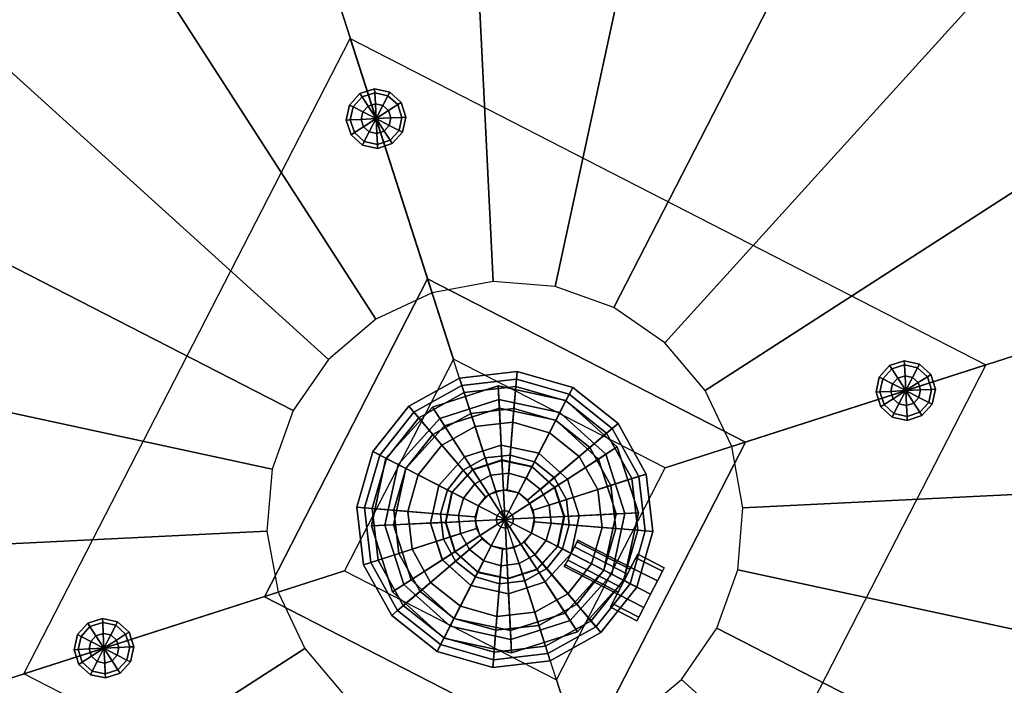
# Model space of a CAD drawing. Extents: x 29 to 223, y 31 to 151.
# Drawn here: x 182 to 182, y 72 to 73 of the extents above; entities that cross this region are included whole.
import ezdxf

# ---------------------------------------------------------------- set-up
doc = ezdxf.new("R2010")
doc.units = 0
doc.header["$LTSCALE"] = 35
doc.layers.get('0').update_dxf_attribs({"linetype": 'CONTINUOUS'})
doc.layers.get('DEFPOINTS').update_dxf_attribs({"linetype": 'CONTINUOUS'})
doc.layers.add('ASHADE', color=7, linetype='CONTINUOUS')
doc.layers.add('COTAS', color=20, linetype='CONTINUOUS')
doc.styles.add('REGUA60', font='cityb___.ttf', dxfattribs={"width": 1.4})
doc.dimstyles.get("Standard").update_dxf_attribs({"dimtxt": 0.18, "dimasz": 0.18, "dimexe": 0.18, "dimexo": 0.0625, "dimgap": 0.09, "dimtad": 0, "dimtih": 1, "dimtoh": 1, "dimdec": 4, "dimzin": 0, "dimtxsty": 'STANDARD', "dimcen": 0.09, "dimazin": 3, "dimtfac": 1, "dimtdec": 4, "dimtofl": 0, "dimtmove": 0, "dimatfit": 3, "dimtolj": 1, "dimtzin": 0})

# ---------------------------------------------------------------- blocks, each defined once
blk = doc.blocks.new('COTATR')
at = {"color": 6}
blk.add_line((-70.711, -70.711), (70.711, 70.711), dxfattribs=at)
at = {"color": 0, "linetype": 'BYBLOCK'}
blk.add_line((0, 0), (200, 0), dxfattribs=at)
blk = doc.blocks.new('*D9')
at = {"layer": 'COTAS', "color": 0}
blk.add_arc((69.4206, 56.66527), 4.09159, 0.14003, 90.3433, dxfattribs=at)
at = {"layer": 'DEFPOINTS', "color": 0}
for p in [(69.17807, 85.41425), (72.95825, 58.72102), (69.4206, 56.66527), (69.4206, 56.66527), (199.2906, 56.66527)]:
    blk.add_point(p, dxfattribs=at)
at = {"layer": 'COTAS', "color": 0, "xscale": 0.01, "yscale": 0.01, "zscale": 0.01}
for p, rotation in [((69.38608, 60.75672), 180.4133167776856), ((73.51219, 56.66527), 270.0700165223146)]:
    blk.add_blockref('COTATR', p, dxfattribs=dict(at, rotation=rotation))
at = {"layer": 'COTAS', "color": 2, "insert": (74.39983, 61.68669), "char_height": 1.5, "attachment_point": 5, "rotation": 315.2417, "style": 'REGUA60'}
blk.add_mtext("\\A1;90°29'", dxfattribs=at)
blk = doc.blocks.new('*D10')
at = {"layer": 'COTAS', "color": 0}
blk.add_arc((198.67434, 99.90088), 1.7089, 113.93528, 270.48132, dxfattribs=at)
at = {"layer": 'DEFPOINTS', "color": 0}
for p in [(180.94289, 140.48658), (197.01617, 100.31414), (198.67434, 99.90088), (198.67434, 99.90088), (199.2906, 56.66527)]:
    blk.add_point(p, dxfattribs=at)
at = {"layer": 'COTAS', "color": 0, "xscale": 0.01, "yscale": 0.01, "zscale": 0.01}
for p, rotation in [((197.99019, 101.46685), 23.7676396995807), ((198.6987, 98.19215), 0.6489603004194322)]:
    blk.add_blockref('COTATR', p, dxfattribs=dict(at, rotation=rotation))
at = {"layer": 'COTAS', "color": 2, "insert": (194.09148, 98.90933), "char_height": 1.5, "attachment_point": 5, "rotation": 282.2083, "style": 'REGUA60'}
blk.add_mtext("\\A1;157°13'", dxfattribs=at)
blk = doc.blocks.new('*D17')
at = {"layer": 'COTAS', "color": 0}
blk.add_arc((199.2906, 56.66527), 3.27936, 90.99132, 179.82528, dxfattribs=at)
at = {"layer": 'DEFPOINTS', "color": 0}
for p in [(198.67434, 99.90088, 2), (197.624, 59.48957), (69.4206, 56.66527, 1.7), (199.2906, 56.66527, 6.2), (199.2906, 56.66527, 6.2)]:
    blk.add_point(p, dxfattribs=at)
at = {"layer": 'COTAS', "color": 0, "xscale": 0.01, "yscale": 0.01, "zscale": 0.01}
for p, rotation in [((199.24386, 59.9443), 0.9039581619068323), ((196.01123, 56.66527), 269.9126418380931)]:
    blk.add_blockref('COTATR', p, dxfattribs=dict(at, rotation=rotation))
at = {"layer": 'COTAS', "color": 2, "insert": (194.83313, 61.05965), "char_height": 1.5, "attachment_point": 5, "rotation": 45.4083, "style": 'REGUA60'}
blk.add_mtext("\\A1;89°11'", dxfattribs=at)

msp = doc.modelspace()

# ---------------------------------------------------------------- linework, layer by layer
at = {"layer": 'ASHADE'}
msp.add_line((181.95652, 72.28008, 15.64757), (181.82466, 72.69046, 15.64757), dxfattribs=at)
at = {"layer": 'ASHADE', "color": 7, "linetype": 'CONTINUOUS', "ltscale": 24}
for points in [[(181.68541, 72.41934, 15.64757), (181.82466, 72.69046, 15.64757), (181.86861, 72.55367, 16.44768), (181.82221, 72.46329, 16.44768)], [(181.82466, 72.69046, 15.64757), (182.09578, 72.5512, 15.64757), (181.95652, 72.28008, 15.64757), (181.68541, 72.41934, 15.64757)], [(181.82466, 72.69046, 15.64757), (182.09578, 72.5512, 15.64757), (181.95898, 72.50725, 16.44768), (181.86861, 72.55367, 16.44768)], [(182.09578, 72.5512, 15.64757), (181.95652, 72.28008, 15.64757), (181.91257, 72.41687, 16.44768), (181.95898, 72.50725, 16.44768)], [(181.95652, 72.28008, 15.64757), (181.68541, 72.41934, 15.64757), (181.82221, 72.46329, 16.44768), (181.91257, 72.41687, 16.44768)]]:
    msp.add_3dface(points, dxfattribs=at)
for points, invisible_edges in [([(181.85888, 72.48371, 16.96838), (181.88903, 72.51698, 16.96838), (181.87339, 72.51195, 16.96838)], 13), ([(181.85888, 72.48371, 16.96838), (181.9051, 72.51351, 16.96838), (181.88903, 72.51698, 16.96838)], 13), ([(181.85888, 72.48371, 16.96838), (181.91728, 72.50248, 16.96838), (181.9051, 72.51351, 16.96838)], 13), ([(181.85888, 72.48371, 16.96838), (181.87339, 72.51195, 16.96838), (181.86235, 72.49978, 16.96838)], 1), ([(181.8654, 72.48403, 16.96839), (181.88935, 72.51045, 16.96839), (181.87692, 72.50646, 16.96839)], 13), ([(181.8654, 72.48403, 16.96839), (181.90211, 72.5077, 16.96839), (181.88935, 72.51045, 16.96839)], 13), ([(181.8654, 72.48403, 16.96839), (181.91179, 72.49893, 16.96839), (181.90211, 72.5077, 16.96839)], 13), ([(181.8654, 72.48403, 16.96839), (181.87692, 72.50646, 16.96839), (181.86817, 72.49679, 16.96839)], 1), ([(181.91035, 72.48365, 16.48578), (181.88453, 72.50415, 16.48578), (181.87777, 72.50039, 16.48578)], 13), ([(181.91035, 72.48365, 16.48578), (181.89222, 72.50503, 16.48578), (181.88453, 72.50415, 16.48578)], 13), ([(181.91035, 72.48365, 16.48578), (181.89965, 72.50291, 16.48578), (181.89222, 72.50503, 16.48578)], 13), ([(181.85888, 72.48371, 16.96838), (181.9223, 72.48683, 16.96838), (181.91728, 72.50248, 16.96838)], 13), ([(181.91035, 72.48365, 16.48578), (181.87777, 72.50039, 16.48578), (181.87296, 72.49433, 16.48578)], 13), ([(181.91035, 72.48365, 16.48578), (181.90571, 72.4981, 16.48578), (181.89965, 72.50291, 16.48578)], 13), ([(181.8654, 72.48403, 16.96839), (181.91578, 72.48651, 16.96839), (181.91179, 72.49893, 16.96839)], 13), ([(181.8779, 72.48465, 16.84137), (181.88997, 72.49795, 16.84137), (181.88371, 72.49594, 16.84137)], 13), ([(181.8779, 72.48465, 16.84137), (181.8964, 72.49657, 16.84137), (181.88997, 72.49795, 16.84137)], 13), ([(181.8779, 72.48465, 16.84137), (181.90127, 72.49215, 16.84137), (181.8964, 72.49657, 16.84137)], 13), ([(181.8779, 72.48465, 16.84137), (181.88371, 72.49594, 16.84137), (181.87929, 72.49107, 16.84137)], 1), ([(181.89747, 72.4746, 17.20968), (181.87929, 72.49107, 17.20968), (181.88371, 72.49594, 17.20968)], 13), ([(181.89747, 72.4746, 17.17158), (181.87929, 72.49107, 17.17158), (181.88371, 72.49594, 17.17158)], 13), ([(181.90325, 72.48423, 16.84137), (181.88238, 72.49495, 16.84137), (181.87929, 72.49107, 16.84137)], 13), ([(181.90325, 72.48423, 16.84137), (181.88671, 72.49736, 16.84137), (181.88238, 72.49495, 16.84137)], 13), ([(181.89747, 72.4746, 17.20968), (181.88371, 72.49594, 17.20968), (181.88997, 72.49795, 17.20968)], 13), ([(181.89747, 72.4746, 17.17158), (181.88371, 72.49594, 17.17158), (181.88997, 72.49795, 17.17158)], 13), ([(181.90325, 72.48423, 16.84137), (181.89163, 72.49793, 16.84137), (181.88671, 72.49736, 16.84137)], 13), ([(181.89747, 72.4746, 17.20968), (181.88997, 72.49795, 17.20968), (181.8964, 72.49657, 17.20968)], 13), ([(181.89747, 72.4746, 17.17158), (181.88997, 72.49795, 17.17158), (181.8964, 72.49657, 17.17158)], 13), ([(181.90325, 72.48423, 16.84137), (181.8964, 72.49657, 16.84137), (181.89163, 72.49793, 16.84137)], 13), ([(181.89747, 72.4746, 17.20968), (181.8964, 72.49657, 17.20968), (181.90127, 72.49215, 17.20968)], 13), ([(181.89747, 72.4746, 17.17158), (181.8964, 72.49657, 17.17158), (181.90127, 72.49215, 17.17158)], 13), ([(181.90325, 72.48423, 16.84137), (181.90028, 72.49349, 16.84137), (181.8964, 72.49657, 16.84137)], 13), ([(181.91035, 72.48365, 16.48578), (181.90947, 72.49134, 16.48578), (181.90571, 72.4981, 16.48578)], 12), ([(181.91035, 72.48365, 16.48578), (181.87296, 72.49433, 16.48578), (181.87083, 72.48689, 16.48578)], 13), ([(181.8779, 72.48465, 16.84137), (181.90328, 72.48589, 16.84137), (181.90127, 72.49215, 16.84137)], 13), ([(181.89747, 72.4746, 17.20968), (181.8779, 72.48465, 17.20968), (181.87929, 72.49107, 17.20968)], 13), ([(181.89747, 72.4746, 17.17158), (181.8779, 72.48465, 17.17158), (181.87929, 72.49107, 17.17158)], 13), ([(181.90325, 72.48423, 16.84137), (181.87929, 72.49107, 16.84137), (181.87793, 72.48631, 16.84137)], 13), ([(181.89747, 72.4746, 17.20968), (181.90127, 72.49215, 17.20968), (181.90328, 72.48589, 17.20968)], 13), ([(181.89747, 72.4746, 17.17158), (181.90127, 72.49215, 17.17158), (181.90328, 72.48589, 17.17158)], 13), ([(181.90325, 72.48423, 16.84137), (181.90268, 72.48915, 16.84137), (181.90028, 72.49349, 16.84137)], 12), ([(181.85888, 72.48371, 16.96838), (181.91883, 72.47076, 16.96838), (181.9223, 72.48683, 16.96838)], 13), ([(181.8654, 72.48403, 16.96839), (181.91302, 72.47375, 16.96839), (181.91578, 72.48651, 16.96839)], 13), ([(181.91035, 72.48365, 16.48578), (181.87083, 72.48689, 16.48578), (181.87172, 72.4792, 16.48578)], 13), ([(181.85888, 72.48371, 16.96838), (181.90779, 72.45859, 16.96838), (181.91883, 72.47076, 16.96838)], 13), ([(181.85888, 72.48371, 16.96838), (181.89215, 72.45356, 16.96838), (181.90779, 72.45859, 16.96838)], 13), ([(181.85888, 72.48371, 16.96838), (181.87608, 72.45703, 16.96838), (181.89215, 72.45356, 16.96838)], 13), ([(181.85888, 72.48371, 16.96838), (181.8639, 72.46806, 16.96838), (181.87608, 72.45703, 16.96838)], 12), ([(181.8654, 72.48403, 16.96839), (181.90426, 72.46408, 16.96839), (181.91302, 72.47375, 16.96839)], 13), ([(181.8654, 72.48403, 16.96839), (181.89183, 72.46009, 16.96839), (181.90426, 72.46408, 16.96839)], 13), ([(181.8654, 72.48403, 16.96839), (181.87907, 72.46284, 16.96839), (181.89183, 72.46009, 16.96839)], 13), ([(181.8654, 72.48403, 16.96839), (181.8694, 72.47161, 16.96839), (181.87907, 72.46284, 16.96839)], 12), ([(181.91035, 72.48365, 16.48578), (181.87172, 72.4792, 16.48578), (181.87547, 72.47244, 16.48578)], 13), ([(181.91035, 72.48365, 16.48578), (181.87547, 72.47244, 16.48578), (181.88154, 72.46763, 16.48578)], 13), ([(181.8779, 72.48465, 16.84137), (181.90189, 72.47947, 16.84137), (181.90328, 72.48589, 16.84137)], 13), ([(181.8779, 72.48465, 16.84137), (181.89747, 72.4746, 16.84137), (181.90189, 72.47947, 16.84137)], 13), ([(181.8779, 72.48465, 16.84137), (181.89121, 72.47259, 16.84137), (181.89747, 72.4746, 16.84137)], 13), ([(181.8779, 72.48465, 16.84137), (181.88479, 72.47397, 16.84137), (181.89121, 72.47259, 16.84137)], 13), ([(181.8779, 72.48465, 16.84137), (181.87991, 72.47839, 16.84137), (181.88479, 72.47397, 16.84137)], 12), ([(181.89747, 72.4746, 17.20968), (181.87991, 72.47839, 17.20968), (181.8779, 72.48465, 17.20968)], 13), ([(181.89747, 72.4746, 17.17158), (181.87991, 72.47839, 17.17158), (181.8779, 72.48465, 17.17158)], 13), ([(181.90325, 72.48423, 16.84137), (181.87793, 72.48631, 16.84137), (181.8785, 72.48138, 16.84137)], 13), ([(181.90325, 72.48423, 16.84137), (181.8785, 72.48138, 16.84137), (181.88091, 72.47705, 16.84137)], 13), ([(181.90325, 72.48423, 16.84137), (181.88091, 72.47705, 16.84137), (181.88479, 72.47397, 16.84137)], 13), ([(181.91035, 72.48365, 16.48578), (181.88154, 72.46763, 16.48578), (181.88897, 72.46551, 16.48578)], 13), ([(181.90325, 72.48423, 16.84137), (181.88479, 72.47397, 16.84137), (181.88955, 72.47261, 16.84137)], 13), ([(181.91035, 72.48365, 16.48578), (181.88897, 72.46551, 16.48578), (181.89666, 72.46639, 16.48578)], 13), ([(181.90325, 72.48423, 16.84137), (181.88955, 72.47261, 16.84137), (181.89447, 72.47318, 16.84137)], 13), ([(181.90325, 72.48423, 16.84137), (181.89447, 72.47318, 16.84137), (181.8988, 72.47559, 16.84137)], 13), ([(181.91035, 72.48365, 16.48578), (181.89666, 72.46639, 16.48578), (181.90342, 72.47015, 16.48578)], 13), ([(181.89747, 72.4746, 17.20968), (181.90328, 72.48589, 17.20968), (181.90189, 72.47947, 17.20968)], 1), ([(181.89747, 72.4746, 17.17158), (181.90328, 72.48589, 17.17158), (181.90189, 72.47947, 17.17158)], 1), ([(181.90325, 72.48423, 16.84137), (181.8988, 72.47559, 16.84137), (181.90189, 72.47947, 16.84137)], 1), ([(181.91035, 72.48365, 16.48578), (181.90342, 72.47015, 16.48578), (181.90823, 72.47621, 16.48578)], 1), ([(181.89747, 72.4746, 17.20968), (181.88479, 72.47397, 17.20968), (181.87991, 72.47839, 17.20968)], 13), ([(181.89747, 72.4746, 17.17158), (181.88479, 72.47397, 17.17158), (181.87991, 72.47839, 17.17158)], 13), ([(181.89747, 72.4746, 17.20968), (181.89121, 72.47259, 17.20968), (181.88479, 72.47397, 17.20968)], 12), ([(181.89747, 72.4746, 17.17158), (181.89121, 72.47259, 17.17158), (181.88479, 72.47397, 17.17158)], 12), ([(181.9203, 72.47358, 16.92307), (181.92175, 72.47641, 16.91757), (181.92135, 72.47565, 16.9144)], 13), ([(181.9203, 72.47358, 16.92307), (181.92135, 72.47565, 16.92075), (181.92175, 72.47641, 16.91757)], 12), ([(181.9203, 72.47358, 16.92307), (181.92135, 72.47565, 16.9144), (181.9203, 72.47358, 16.91208)], 13), ([(181.9203, 72.47358, 16.92307), (181.91594, 72.46511, 16.91757), (181.91633, 72.46587, 16.92075)], 13), ([(181.9203, 72.47358, 16.92307), (181.91633, 72.46587, 16.9144), (181.91594, 72.46511, 16.91757)], 13), ([(181.9203, 72.47358, 16.92307), (181.91633, 72.46587, 16.92075), (181.91739, 72.46794, 16.92307)], 13), ([(181.9203, 72.47358, 16.92307), (181.91739, 72.46794, 16.91208), (181.91633, 72.46587, 16.9144)], 13), ([(181.9203, 72.47358, 16.92307), (181.91739, 72.46794, 16.92307), (181.91884, 72.47076, 16.92393)], 1), ([(181.9203, 72.47358, 16.92307), (181.91884, 72.47076, 16.91123), (181.91739, 72.46794, 16.91208)], 13), ([(181.9203, 72.47358, 16.92307), (181.9203, 72.47358, 16.91208), (181.91884, 72.47076, 16.91123)], 13), ([(181.95563, 72.45901, 16.92857), (181.95853, 72.46466, 16.91757), (181.95775, 72.46314, 16.91123)], 13), ([(181.95563, 72.45901, 16.92857), (181.95775, 72.46314, 16.92393), (181.95853, 72.46466, 16.91757)], 12), ([(181.95563, 72.45901, 16.92857), (181.95775, 72.46314, 16.91123), (181.95563, 72.45901, 16.90658)], 13), ([(181.95563, 72.45901, 16.92857), (181.94692, 72.44206, 16.91757), (181.9477, 72.44358, 16.92393)], 13), ([(181.95563, 72.45901, 16.92857), (181.9477, 72.44358, 16.91123), (181.94692, 72.44206, 16.91757)], 13), ([(181.95563, 72.45901, 16.92857), (181.9477, 72.44358, 16.92393), (181.94983, 72.44771, 16.92857)], 13), ([(181.95563, 72.45901, 16.92857), (181.94983, 72.44771, 16.90658), (181.9477, 72.44358, 16.91123)], 13), ([(181.95563, 72.45901, 16.92857), (181.94983, 72.44771, 16.92857), (181.95273, 72.45336, 16.93028)], 1), ([(181.95563, 72.45901, 16.92857), (181.95273, 72.45336, 16.90488), (181.94983, 72.44771, 16.90658)], 13), ([(181.95563, 72.45901, 16.92857), (181.95563, 72.45901, 16.90658), (181.95273, 72.45336, 16.90488)], 13)]:
    msp.add_3dface(points, dxfattribs=dict(at, invisible_edges=invisible_edges))

# ---------------------------------------------------------------- dimensions: what is measured, and where the dimension line sits
at = {"layer": 'COTAS'}
for base, line1, line2, picture, middle in [((197.01617, 100.31414), ((199.2906, 56.66527), (198.67434, 99.90088)), ((198.67434, 99.90088), (180.94289, 140.48658)), '*D10', (194.09148, 98.90933)), ((197.624, 59.48957), ((69.4206, 56.66527, 1.7), (199.2906, 56.66527, 6.2)), ((199.2906, 56.66527, 6.2), (198.67434, 99.90088, 2)), '*D17', (194.83313, 61.05965)), ((72.95825, 58.72102), ((69.4206, 56.66527), (199.2906, 56.66527)), ((69.4206, 56.66527), (69.17807, 85.41425)), '*D9', (74.39983, 61.68669))]:
    dim = msp.add_angular_dim_2l(base=base, line1=line1, line2=line2, dimstyle='STANDARD', override={"dimtxt": 1.5, "dimasz": 0.01, "dimexe": 2, "dimexo": 3, "dimgap": 0.98, "dimtad": 1, "dimtih": 0, "dimtoh": 0, "dimdec": 2, "dimrnd": 0.005, "dimzin": 8, "dimtxsty": 'REGUA60', "dimblk": 'COTATR', "dimcen": 4, "dimdle": 4, "dimclrt": 2, "dimaunit": 1, "dimadec": 2, "dimtmove": 2}, dxfattribs=at)
    dim.commit()
    dim.dimension.update_dxf_attribs({"geometry": picture, "text_midpoint": middle})

# ---------------------------------------------------------------- meshes
at = {"layer": 'ASHADE', "color": 7, "linetype": 'CONTINUOUS', "ltscale": 24}
mesh = msp.add_polyface(dxfattribs=at)
corners = [(181.98097, 72.43885, 17.19697), (181.9899, 72.46382, 17.19697), (182.4368, 72.36731, 16.68897), (182.38765, 72.22996, 16.68897), (181.99207, 72.49026, 17.19697), (182.44872, 72.5127, 16.68897), (181.98732, 72.51635, 17.19697), (182.4226, 72.65622, 16.68897), (181.97598, 72.54033, 17.19697), (182.36023, 72.78809, 16.68897), (181.95882, 72.56055, 17.19697), (182.26585, 72.89932, 16.68897), (181.93701, 72.57565, 17.19697), (182.14589, 72.98234, 16.68897), (181.91204, 72.58458, 17.19697), (182.00855, 73.03148, 16.68897), (181.88561, 72.58675, 17.19697), (181.86316, 73.0434, 16.68897), (181.85951, 72.582, 17.19697), (181.71964, 73.01728, 16.68897), (181.83554, 72.57066, 17.19697), (181.58778, 72.95491, 16.68897), (181.81531, 72.5535, 17.19697), (181.47654, 72.86053, 16.68897), (181.80022, 72.53169, 17.19697), (181.39353, 72.74058, 16.68897), (181.79129, 72.50672, 17.19697), (181.34438, 72.60323, 16.68897), (181.78912, 72.48028, 17.19697), (181.33246, 72.45784, 16.68897), (181.79387, 72.45419, 17.19697), (181.35858, 72.31432, 16.68897), (181.8052, 72.43021, 17.19697), (181.42095, 72.18245, 16.68897), (181.82237, 72.40999, 17.19697), (181.51533, 72.07122, 16.68897), (181.84417, 72.39489, 17.19697), (181.63529, 71.9882, 16.68897), (181.86915, 72.38596, 17.19697), (181.77263, 71.93906, 16.68897), (181.89558, 72.38379, 17.19697), (181.91803, 71.92714, 16.68897), (181.92167, 72.38854, 17.19697), (182.06155, 71.95326, 16.68897), (181.94565, 72.39988, 17.19697), (182.19341, 72.01563, 16.68897), (181.96587, 72.41704, 17.19697), (182.30464, 72.11001, 16.68897)]
mesh.append_faces([[corners[k] for k in face] for face in [(0, 1, 2, 3), (1, 4, 5, 2), (4, 6, 7, 5), (6, 8, 9, 7), (8, 10, 11, 9), (10, 12, 13, 11), (12, 14, 15, 13), (14, 16, 17, 15), (16, 18, 19, 17), (18, 20, 21, 19), (20, 22, 23, 21), (22, 24, 25, 23), (24, 26, 27, 25), (26, 28, 29, 27), (28, 30, 31, 29), (30, 32, 33, 31), (32, 34, 35, 33), (34, 36, 37, 35), (36, 38, 39, 37), (38, 40, 41, 39), (40, 42, 43, 41), (42, 44, 45, 43), (44, 46, 47, 45), (46, 0, 3, 47), (0, 0, 3, 3)]], dxfattribs={"color": 7})
mesh = msp.add_polyface(dxfattribs=at)
corners = [(181.84129, 72.65335, 15.62388), (181.84199, 72.65657, 15.62388), (181.83565, 72.65625, 15.62217), (181.84098, 72.6597, 15.62388), (181.83855, 72.6619, 15.62388), (181.83534, 72.6626, 15.62388), (181.83221, 72.66159, 15.62388), (181.83001, 72.65916, 15.62388), (181.82931, 72.65594, 15.62388), (181.83032, 72.65281, 15.62388), (181.83275, 72.65061, 15.62388), (181.83596, 72.64991, 15.62388), (181.83908, 72.65092, 15.62388), (181.84543, 72.65123, 15.62852), (181.84664, 72.65679, 15.62852), (181.84489, 72.66222, 15.62852), (181.84067, 72.66604, 15.62852), (181.8351, 72.66724, 15.62852), (181.82968, 72.6655, 15.62852), (181.82586, 72.66128, 15.62852), (181.82466, 72.65572, 15.62852), (181.82641, 72.65029, 15.62852), (181.83063, 72.64647, 15.62852), (181.83619, 72.64527, 15.62852), (181.84161, 72.64701, 15.62852), (181.84695, 72.65045, 15.63487), (181.84834, 72.65688, 15.63487), (181.84633, 72.66314, 15.63487), (181.84145, 72.66755, 15.63487), (181.83503, 72.66894, 15.63487), (181.82877, 72.66693, 15.63487), (181.82435, 72.66206, 15.63487), (181.82296, 72.65563, 15.63487), (181.82497, 72.64937, 15.63487), (181.82984, 72.64496, 15.63487), (181.83627, 72.64357, 15.63487), (181.84253, 72.64558, 15.63487), (181.84543, 72.65123, 15.64122), (181.84664, 72.65679, 15.64122), (181.84489, 72.66222, 15.64122), (181.84067, 72.66604, 15.64122), (181.8351, 72.66724, 15.64122), (181.82968, 72.6655, 15.64122), (181.82586, 72.66128, 15.64122), (181.82466, 72.65572, 15.64122), (181.82641, 72.65029, 15.64122), (181.83063, 72.64647, 15.64122), (181.83619, 72.64527, 15.64122), (181.84161, 72.64701, 15.64122), (181.84129, 72.65335, 15.64587), (181.84199, 72.65657, 15.64587), (181.84098, 72.6597, 15.64587), (181.83855, 72.6619, 15.64587), (181.83534, 72.6626, 15.64587), (181.83221, 72.66159, 15.64587), (181.83001, 72.65916, 15.64587), (181.82931, 72.65594, 15.64587), (181.83032, 72.65281, 15.64587), (181.83275, 72.65061, 15.64587), (181.83596, 72.64991, 15.64587), (181.83908, 72.65092, 15.64587), (181.83565, 72.65625, 15.64757)]
mesh.append_faces([[corners[k] for k in face] for face in [(0, 1, 2, 2), (1, 3, 2, 2), (3, 4, 2, 2), (4, 5, 2, 2), (5, 6, 2, 2), (6, 7, 2, 2), (7, 8, 2, 2), (8, 9, 2, 2), (9, 10, 2, 2), (10, 11, 2, 2), (11, 12, 2, 2), (12, 0, 2, 2), (0, 0, 2, 2), (13, 14, 1, 0), (14, 15, 3, 1), (15, 16, 4, 3), (16, 17, 5, 4), (17, 18, 6, 5), (18, 19, 7, 6), (19, 20, 8, 7), (20, 21, 9, 8), (21, 22, 10, 9), (22, 23, 11, 10), (23, 24, 12, 11), (24, 13, 0, 12), (13, 13, 0, 0), (25, 26, 14, 13), (26, 27, 15, 14), (27, 28, 16, 15), (28, 29, 17, 16), (29, 30, 18, 17), (30, 31, 19, 18), (31, 32, 20, 19), (32, 33, 21, 20), (33, 34, 22, 21), (34, 35, 23, 22), (35, 36, 24, 23), (36, 25, 13, 24), (25, 25, 13, 13), (37, 38, 26, 25), (38, 39, 27, 26), (39, 40, 28, 27), (40, 41, 29, 28), (41, 42, 30, 29), (42, 43, 31, 30), (43, 44, 32, 31), (44, 45, 33, 32), (45, 46, 34, 33), (46, 47, 35, 34), (47, 48, 36, 35), (48, 37, 25, 36), (37, 37, 25, 25), (49, 50, 38, 37), (50, 51, 39, 38), (51, 52, 40, 39), (52, 53, 41, 40), (53, 54, 42, 41), (54, 55, 43, 42), (55, 56, 44, 43), (56, 57, 45, 44), (57, 58, 46, 45), (58, 59, 47, 46), (59, 60, 48, 47), (60, 49, 37, 48), (49, 49, 37, 37), (61, 61, 50, 49), (61, 61, 51, 50), (61, 61, 52, 51), (61, 61, 53, 52), (61, 61, 54, 53), (61, 61, 55, 54), (61, 61, 56, 55), (61, 61, 57, 56), (61, 61, 58, 57), (61, 61, 59, 58), (61, 61, 60, 59), (61, 61, 49, 60), (61, 61, 49, 49)]], dxfattribs={"color": 7})
mesh = msp.add_polyface(dxfattribs=at)
corners = [(181.85763, 72.58787, 16.48578), (181.99318, 72.51824, 16.48578), (181.92356, 72.38267, 16.48578), (181.788, 72.4523, 16.48578), (181.99318, 72.51824, 16.44768), (181.85763, 72.58787, 16.44768), (181.788, 72.4523, 16.44768), (181.92356, 72.38267, 16.44768)]
mesh.append_faces([[corners[k] for k in face] for face in [(0, 1, 2, 3), (4, 5, 6, 7), (5, 0, 3, 6), (1, 4, 7, 2), (0, 1, 4, 5), (3, 2, 7, 6)]], dxfattribs={"color": 7})
mesh = msp.add_polyface(dxfattribs=at)
corners = [(182.06721, 72.5373, 15.62388), (182.06791, 72.54051, 15.62388), (182.06157, 72.5402, 15.62217), (182.0669, 72.54364, 15.62388), (182.06447, 72.54585, 15.62388), (182.06126, 72.54655, 15.62388), (182.05813, 72.54554, 15.62388), (182.05593, 72.5431, 15.62388), (182.05523, 72.53989, 15.62388), (182.05624, 72.53676, 15.62388), (182.05867, 72.53456, 15.62388), (182.06188, 72.53386, 15.62388), (182.06501, 72.53487, 15.62388), (182.07136, 72.53518, 15.62852), (182.07256, 72.54074, 15.62852), (182.07081, 72.54616, 15.62852), (182.06659, 72.54999, 15.62852), (182.06102, 72.55119, 15.62852), (182.0556, 72.54945, 15.62852), (182.05178, 72.54523, 15.62852), (182.05058, 72.53966, 15.62852), (182.05233, 72.53424, 15.62852), (182.05655, 72.53042, 15.62852), (182.06212, 72.52922, 15.62852), (182.06754, 72.53096, 15.62852), (182.07287, 72.5344, 15.63487), (182.07426, 72.54083, 15.63487), (182.07225, 72.54708, 15.63487), (182.06737, 72.5515, 15.63487), (182.06095, 72.55289, 15.63487), (182.05469, 72.55088, 15.63487), (182.05027, 72.54601, 15.63487), (182.04888, 72.53958, 15.63487), (182.05089, 72.53332, 15.63487), (182.05577, 72.52891, 15.63487), (182.06219, 72.52752, 15.63487), (182.06845, 72.52953, 15.63487), (182.07136, 72.53518, 15.64122), (182.07256, 72.54074, 15.64122), (182.07081, 72.54616, 15.64122), (182.06659, 72.54999, 15.64122), (182.06102, 72.55119, 15.64122), (182.0556, 72.54945, 15.64122), (182.05178, 72.54523, 15.64122), (182.05058, 72.53966, 15.64122), (182.05233, 72.53424, 15.64122), (182.05655, 72.53042, 15.64122), (182.06212, 72.52922, 15.64122), (182.06754, 72.53096, 15.64122), (182.06721, 72.5373, 15.64587), (182.06791, 72.54051, 15.64587), (182.0669, 72.54364, 15.64587), (182.06447, 72.54585, 15.64587), (182.06126, 72.54655, 15.64587), (182.05813, 72.54554, 15.64587), (182.05593, 72.5431, 15.64587), (182.05523, 72.53989, 15.64587), (182.05624, 72.53676, 15.64587), (182.05867, 72.53456, 15.64587), (182.06188, 72.53386, 15.64587), (182.06501, 72.53487, 15.64587), (182.06157, 72.5402, 15.64757)]
mesh.append_faces([[corners[k] for k in face] for face in [(0, 1, 2, 2), (1, 3, 2, 2), (3, 4, 2, 2), (4, 5, 2, 2), (5, 6, 2, 2), (6, 7, 2, 2), (7, 8, 2, 2), (8, 9, 2, 2), (9, 10, 2, 2), (10, 11, 2, 2), (11, 12, 2, 2), (12, 0, 2, 2), (0, 0, 2, 2), (13, 14, 1, 0), (14, 15, 3, 1), (15, 16, 4, 3), (16, 17, 5, 4), (17, 18, 6, 5), (18, 19, 7, 6), (19, 20, 8, 7), (20, 21, 9, 8), (21, 22, 10, 9), (22, 23, 11, 10), (23, 24, 12, 11), (24, 13, 0, 12), (13, 13, 0, 0), (25, 26, 14, 13), (26, 27, 15, 14), (27, 28, 16, 15), (28, 29, 17, 16), (29, 30, 18, 17), (30, 31, 19, 18), (31, 32, 20, 19), (32, 33, 21, 20), (33, 34, 22, 21), (34, 35, 23, 22), (35, 36, 24, 23), (36, 25, 13, 24), (25, 25, 13, 13), (37, 38, 26, 25), (38, 39, 27, 26), (39, 40, 28, 27), (40, 41, 29, 28), (41, 42, 30, 29), (42, 43, 31, 30), (43, 44, 32, 31), (44, 45, 33, 32), (45, 46, 34, 33), (46, 47, 35, 34), (47, 48, 36, 35), (48, 37, 25, 36), (37, 37, 25, 25), (49, 50, 38, 37), (50, 51, 39, 38), (51, 52, 40, 39), (52, 53, 41, 40), (53, 54, 42, 41), (54, 55, 43, 42), (55, 56, 44, 43), (56, 57, 45, 44), (57, 58, 46, 45), (58, 59, 47, 46), (59, 60, 48, 47), (60, 49, 37, 48), (49, 49, 37, 37), (61, 61, 50, 49), (61, 61, 51, 50), (61, 61, 52, 51), (61, 61, 53, 52), (61, 61, 54, 53), (61, 61, 55, 54), (61, 61, 56, 55), (61, 61, 57, 56), (61, 61, 58, 57), (61, 61, 59, 58), (61, 61, 60, 59), (61, 61, 49, 60), (61, 61, 49, 49)]], dxfattribs={"color": 7})
mesh = msp.add_polyface(dxfattribs=at)
corners = [(181.92756, 72.46628, 16.49834), (181.93202, 72.48187, 16.49834), (181.91035, 72.48365, 16.48578), (181.90823, 72.47621, 16.48578), (181.93017, 72.49799, 16.49834), (181.90947, 72.49134, 16.48578), (181.92229, 72.51216, 16.49834), (181.90571, 72.4981, 16.48578), (181.90958, 72.52224, 16.49834), (181.89965, 72.50291, 16.48578), (181.89399, 72.5267, 16.49834), (181.89222, 72.50503, 16.48578), (181.87788, 72.52484, 16.49834), (181.88453, 72.50415, 16.48578), (181.8637, 72.51697, 16.49834), (181.87777, 72.50039, 16.48578), (181.85362, 72.50426, 16.49834), (181.87296, 72.49433, 16.48578), (181.84917, 72.48867, 16.49834), (181.87083, 72.48689, 16.48578), (181.85102, 72.47255, 16.49834), (181.87172, 72.4792, 16.48578), (181.85889, 72.45838, 16.49834), (181.87547, 72.47244, 16.48578), (181.8716, 72.4483, 16.49834), (181.88154, 72.46763, 16.48578), (181.88719, 72.44384, 16.49834), (181.88897, 72.46551, 16.48578), (181.9033, 72.4457, 16.49834), (181.89666, 72.46639, 16.48578), (181.91748, 72.45357, 16.49834), (181.90342, 72.47015, 16.48578), (181.94116, 72.4593, 16.51826), (181.94725, 72.48063, 16.51826), (181.9447, 72.50266, 16.51826), (181.93394, 72.52205, 16.51826), (181.91656, 72.53583, 16.51826), (181.89523, 72.54192, 16.51826), (181.8732, 72.53939, 16.51826), (181.85382, 72.52861, 16.51826), (181.84003, 72.51124, 16.51826), (181.83394, 72.48991, 16.51826), (181.83648, 72.46788, 16.51826), (181.84725, 72.44849, 16.51826), (181.86462, 72.43471, 16.51826), (181.88595, 72.42862, 16.51826), (181.90798, 72.43115, 16.51826), (181.92736, 72.44193, 16.51826), (181.94692, 72.45634, 16.54252), (181.95371, 72.4801, 16.54252), (181.95089, 72.50464, 16.54252), (181.93889, 72.52624, 16.54252), (181.91953, 72.5416, 16.54252), (181.89576, 72.54839, 16.54252), (181.87122, 72.54556, 16.54252), (181.84961, 72.53356, 16.54252), (181.83426, 72.5142, 16.54252), (181.82748, 72.49044, 16.54252), (181.83029, 72.4659, 16.54252), (181.8423, 72.4443, 16.54252), (181.86166, 72.42894, 16.54252), (181.88542, 72.42215, 16.54252), (181.90996, 72.42498, 16.54252), (181.93157, 72.43698, 16.54252), (181.944, 72.45784, 16.56741), (181.95043, 72.48036, 16.56741), (181.94775, 72.50364, 16.56741), (181.93638, 72.52412, 16.56741), (181.91803, 72.53868, 16.56741), (181.8955, 72.54511, 16.56741), (181.87222, 72.54243, 16.56741), (181.85175, 72.53105, 16.56741), (181.83719, 72.5127, 16.56741), (181.83075, 72.49018, 16.56741), (181.83343, 72.4669, 16.56741), (181.8448, 72.44642, 16.56741), (181.86316, 72.43186, 16.56741), (181.88568, 72.42543, 16.56741), (181.90896, 72.42811, 16.56741), (181.92944, 72.43949, 16.56741), (181.93282, 72.46358, 16.58915), (181.93791, 72.48139, 16.58915), (181.9358, 72.49979, 16.58915), (181.92679, 72.51599, 16.58915), (181.91228, 72.5275, 16.58915), (181.89447, 72.53259, 16.58915), (181.87607, 72.53047, 16.58915), (181.85987, 72.52147, 16.58915), (181.84836, 72.50696, 16.58915), (181.84328, 72.48915, 16.58915), (181.84539, 72.47075, 16.58915), (181.85439, 72.45455, 16.58915), (181.8689, 72.44304, 16.58915), (181.88671, 72.43795, 16.58915), (181.90511, 72.44007, 16.58915), (181.92131, 72.44907, 16.58915), (181.9151, 72.47268, 16.60443), (181.91805, 72.48302, 16.60443), (181.91682, 72.4937, 16.60443), (181.9116, 72.5031, 16.60443), (181.90318, 72.50978, 16.60443), (181.89285, 72.51273, 16.60443), (181.88216, 72.5115, 16.60443), (181.87277, 72.50628, 16.60443), (181.86608, 72.49786, 16.60443), (181.86313, 72.48752, 16.60443), (181.86436, 72.47684, 16.60443), (181.86958, 72.46744, 16.60443), (181.878, 72.46076, 16.60443), (181.88833, 72.45781, 16.60443), (181.89903, 72.45904, 16.60443), (181.90841, 72.46426, 16.60443), (181.90189, 72.47947, 16.6096), (181.90325, 72.48423, 16.6096), (181.90268, 72.48915, 16.6096), (181.90028, 72.49349, 16.6096), (181.8964, 72.49657, 16.6096), (181.89163, 72.49793, 16.6096), (181.88671, 72.49736, 16.6096), (181.88238, 72.49495, 16.6096), (181.87929, 72.49107, 16.6096), (181.87793, 72.48631, 16.6096), (181.8785, 72.48138, 16.6096), (181.88091, 72.47705, 16.6096), (181.88479, 72.47397, 16.6096), (181.88955, 72.47261, 16.6096), (181.89447, 72.47318, 16.6096), (181.8988, 72.47559, 16.6096), (181.90189, 72.47947, 16.84137), (181.90325, 72.48423, 16.84137), (181.90268, 72.48915, 16.84137), (181.90028, 72.49349, 16.84137), (181.8964, 72.49657, 16.84137), (181.89163, 72.49793, 16.84137), (181.88671, 72.49736, 16.84137), (181.88238, 72.49495, 16.84137), (181.87929, 72.49107, 16.84137), (181.87793, 72.48631, 16.84137), (181.8785, 72.48138, 16.84137), (181.88091, 72.47705, 16.84137), (181.88479, 72.47397, 16.84137), (181.88955, 72.47261, 16.84137), (181.89447, 72.47318, 16.84137), (181.8988, 72.47559, 16.84137)]
mesh.append_faces([[corners[k] for k in face] for face in [(0, 1, 2, 3), (1, 4, 5, 2), (4, 6, 7, 5), (6, 8, 9, 7), (8, 10, 11, 9), (10, 12, 13, 11), (12, 14, 15, 13), (14, 16, 17, 15), (16, 18, 19, 17), (18, 20, 21, 19), (20, 22, 23, 21), (22, 24, 25, 23), (24, 26, 27, 25), (26, 28, 29, 27), (28, 30, 31, 29), (30, 0, 3, 31), (32, 33, 1, 0), (33, 34, 4, 1), (34, 35, 6, 4), (35, 36, 8, 6), (36, 37, 10, 8), (37, 38, 12, 10), (38, 39, 14, 12), (39, 40, 16, 14), (40, 41, 18, 16), (41, 42, 20, 18), (42, 43, 22, 20), (43, 44, 24, 22), (44, 45, 26, 24), (45, 46, 28, 26), (46, 47, 30, 28), (47, 32, 0, 30), (48, 49, 33, 32), (49, 50, 34, 33), (50, 51, 35, 34), (51, 52, 36, 35), (52, 53, 37, 36), (53, 54, 38, 37), (54, 55, 39, 38), (55, 56, 40, 39), (56, 57, 41, 40), (57, 58, 42, 41), (58, 59, 43, 42), (59, 60, 44, 43), (60, 61, 45, 44), (61, 62, 46, 45), (62, 63, 47, 46), (63, 48, 32, 47), (64, 65, 49, 48), (65, 66, 50, 49), (66, 67, 51, 50), (67, 68, 52, 51), (68, 69, 53, 52), (69, 70, 54, 53), (70, 71, 55, 54), (71, 72, 56, 55), (72, 73, 57, 56), (73, 74, 58, 57), (74, 75, 59, 58), (75, 76, 60, 59), (76, 77, 61, 60), (77, 78, 62, 61), (78, 79, 63, 62), (79, 64, 48, 63), (80, 81, 65, 64), (81, 82, 66, 65), (82, 83, 67, 66), (83, 84, 68, 67), (84, 85, 69, 68), (85, 86, 70, 69), (86, 87, 71, 70), (87, 88, 72, 71), (88, 89, 73, 72), (89, 90, 74, 73), (90, 91, 75, 74), (91, 92, 76, 75), (92, 93, 77, 76), (93, 94, 78, 77), (94, 95, 79, 78), (95, 80, 64, 79), (96, 97, 81, 80), (97, 98, 82, 81), (98, 99, 83, 82), (99, 100, 84, 83), (100, 101, 85, 84), (101, 102, 86, 85), (102, 103, 87, 86), (103, 104, 88, 87), (104, 105, 89, 88), (105, 106, 90, 89), (106, 107, 91, 90), (107, 108, 92, 91), (108, 109, 93, 92), (109, 110, 94, 93), (110, 111, 95, 94), (111, 96, 80, 95), (112, 113, 97, 96), (113, 114, 98, 97), (114, 115, 99, 98), (115, 116, 100, 99), (116, 117, 101, 100), (117, 118, 102, 101), (118, 119, 103, 102), (119, 120, 104, 103), (120, 121, 105, 104), (121, 122, 106, 105), (122, 123, 107, 106), (123, 124, 108, 107), (124, 125, 109, 108), (125, 126, 110, 109), (126, 127, 111, 110), (127, 112, 96, 111), (128, 129, 113, 112), (129, 130, 114, 113), (130, 131, 115, 114), (131, 132, 116, 115), (132, 133, 117, 116), (133, 134, 118, 117), (134, 135, 119, 118), (135, 136, 120, 119), (136, 137, 121, 120), (137, 138, 122, 121), (138, 139, 123, 122), (139, 140, 124, 123), (140, 141, 125, 124), (141, 142, 126, 125), (142, 143, 127, 126), (143, 128, 112, 127)]], dxfattribs={"color": 7})
mesh = msp.add_polyface(dxfattribs=at)
corners = [(181.84832, 72.50698, 17.03187), (181.84313, 72.48294, 17.03187), (181.8654, 72.48403, 16.96839), (181.86817, 72.49679, 16.96839), (181.85066, 72.45952, 17.03187), (181.8694, 72.47161, 16.96839), (181.86888, 72.443, 17.03187), (181.87907, 72.46284, 16.96839), (181.89292, 72.43781, 17.03187), (181.89183, 72.46009, 16.96839), (181.91634, 72.44533, 17.03187), (181.90426, 72.46408, 16.96839), (181.93286, 72.46356, 17.03187), (181.91302, 72.47375, 16.96839), (181.93806, 72.4876, 17.03187), (181.91578, 72.48651, 16.96839), (181.93053, 72.51102, 17.03187), (181.91179, 72.49893, 16.96839), (181.91231, 72.52754, 17.03187), (181.90211, 72.5077, 16.96839), (181.88826, 72.53273, 17.03187), (181.88935, 72.51045, 16.96839), (181.86484, 72.52521, 17.03187), (181.87692, 72.50646, 16.96839), (181.83987, 72.51133, 17.05989), (181.83363, 72.48247, 17.05989), (181.84267, 72.45437, 17.05989), (181.86453, 72.43454, 17.05989), (181.89339, 72.42831, 17.05989), (181.9215, 72.43734, 17.05989), (181.94132, 72.45921, 17.05989), (181.94756, 72.48807, 17.05989), (181.93851, 72.51617, 17.05989), (181.91665, 72.536, 17.05989), (181.88779, 72.54223, 17.05989), (181.85969, 72.5332, 17.05989), (181.845, 72.50869, 17.0889), (181.83939, 72.48275, 17.0889), (181.84752, 72.45749, 17.0889), (181.86718, 72.43968, 17.0889), (181.89311, 72.43408, 17.0889), (181.91837, 72.44219, 17.0889), (181.93618, 72.46185, 17.0889), (181.94179, 72.48779, 17.0889), (181.93366, 72.51305, 17.0889), (181.91401, 72.53086, 17.0889), (181.88807, 72.53646, 17.0889), (181.86281, 72.52835, 17.0889), (181.86235, 72.49978, 17.11114), (181.85888, 72.48371, 17.11114), (181.86391, 72.46806, 17.11114), (181.87608, 72.45703, 17.11114), (181.89215, 72.45356, 17.11114), (181.90779, 72.45859, 17.11114), (181.91883, 72.47076, 17.11114), (181.9223, 72.48683, 17.11114), (181.91727, 72.50248, 17.11114), (181.9051, 72.51351, 17.11114), (181.88903, 72.51698, 17.11114), (181.87339, 72.51195, 17.11114), (181.88727, 72.48698, 17.12065), (181.88686, 72.48509, 17.12065), (181.88745, 72.48325, 17.12065), (181.88888, 72.48195, 17.12065), (181.89078, 72.48154, 17.12065), (181.89261, 72.48213, 17.12065), (181.89392, 72.48356, 17.12065), (181.89432, 72.48545, 17.12065), (181.89373, 72.48729, 17.12065), (181.8923, 72.48859, 17.12065), (181.89041, 72.489, 17.12065), (181.88857, 72.48841, 17.12065), (181.89059, 72.48527, 17.12077)]
mesh.append_faces([[corners[k] for k in face] for face in [(0, 1, 2, 3), (1, 4, 5, 2), (4, 6, 7, 5), (6, 8, 9, 7), (8, 10, 11, 9), (10, 12, 13, 11), (12, 14, 15, 13), (14, 16, 17, 15), (16, 18, 19, 17), (18, 20, 21, 19), (20, 22, 23, 21), (22, 0, 3, 23), (0, 0, 3, 3), (24, 25, 1, 0), (25, 26, 4, 1), (26, 27, 6, 4), (27, 28, 8, 6), (28, 29, 10, 8), (29, 30, 12, 10), (30, 31, 14, 12), (31, 32, 16, 14), (32, 33, 18, 16), (33, 34, 20, 18), (34, 35, 22, 20), (35, 24, 0, 22), (24, 24, 0, 0), (36, 37, 25, 24), (37, 38, 26, 25), (38, 39, 27, 26), (39, 40, 28, 27), (40, 41, 29, 28), (41, 42, 30, 29), (42, 43, 31, 30), (43, 44, 32, 31), (44, 45, 33, 32), (45, 46, 34, 33), (46, 47, 35, 34), (47, 36, 24, 35), (36, 36, 24, 24), (48, 49, 37, 36), (49, 50, 38, 37), (50, 51, 39, 38), (51, 52, 40, 39), (52, 53, 41, 40), (53, 54, 42, 41), (54, 55, 43, 42), (55, 56, 44, 43), (56, 57, 45, 44), (57, 58, 46, 45), (58, 59, 47, 46), (59, 48, 36, 47), (48, 48, 36, 36), (60, 61, 49, 48), (61, 62, 50, 49), (62, 63, 51, 50), (63, 64, 52, 51), (64, 65, 53, 52), (65, 66, 54, 53), (66, 67, 55, 54), (67, 68, 56, 55), (68, 69, 57, 56), (69, 70, 58, 57), (70, 71, 59, 58), (71, 60, 48, 59), (60, 60, 48, 48), (72, 72, 61, 60), (72, 72, 62, 61), (72, 72, 63, 62), (72, 72, 64, 63), (72, 72, 65, 64), (72, 72, 66, 65), (72, 72, 67, 66), (72, 72, 68, 67), (72, 72, 69, 68), (72, 72, 70, 69), (72, 72, 71, 70), (72, 72, 60, 71), (72, 72, 60, 60)]], dxfattribs={"color": 7})
mesh = msp.add_polyface(dxfattribs=at)
corners = [(181.86799, 72.49688, 16.86678), (181.86522, 72.48402, 16.86678), (181.8779, 72.48465, 16.84137), (181.87929, 72.49107, 16.84137), (181.86925, 72.4715, 16.86678), (181.87991, 72.47839, 16.84137), (181.87898, 72.46268, 16.86678), (181.88479, 72.47397, 16.84137), (181.89184, 72.4599, 16.86678), (181.89121, 72.47259, 16.84137), (181.90436, 72.46392, 16.86678), (181.89747, 72.4746, 16.84137), (181.91319, 72.47366, 16.86678), (181.90189, 72.47947, 16.84137), (181.91597, 72.48652, 16.86678), (181.90328, 72.48589, 16.84137), (181.91194, 72.49903, 16.86678), (181.90127, 72.49215, 16.84137), (181.9022, 72.50786, 16.86678), (181.8964, 72.49657, 16.84137), (181.88934, 72.51064, 16.86678), (181.88997, 72.49795, 16.84137), (181.87683, 72.50662, 16.86678), (181.88371, 72.49594, 16.84137), (181.86235, 72.49978, 16.86678), (181.85888, 72.48371, 16.86678), (181.8639, 72.46806, 16.86678), (181.87608, 72.45703, 16.86678), (181.89215, 72.45356, 16.86678), (181.90779, 72.45859, 16.86678), (181.91883, 72.47076, 16.86678), (181.9223, 72.48683, 16.86678), (181.91728, 72.50248, 16.86678), (181.9051, 72.51351, 16.86678), (181.88903, 72.51698, 16.86678), (181.87339, 72.51195, 16.86678), (181.86235, 72.49978, 16.96838), (181.85888, 72.48371, 16.96838), (181.8639, 72.46806, 16.96838), (181.87608, 72.45703, 16.96838), (181.89215, 72.45356, 16.96838), (181.90779, 72.45859, 16.96838), (181.91883, 72.47076, 16.96838), (181.9223, 72.48683, 16.96838), (181.91728, 72.50248, 16.96838), (181.9051, 72.51351, 16.96838), (181.88903, 72.51698, 16.96838), (181.87339, 72.51195, 16.96838)]
mesh.append_faces([[corners[k] for k in face] for face in [(0, 1, 2, 3), (1, 4, 5, 2), (4, 6, 7, 5), (6, 8, 9, 7), (8, 10, 11, 9), (10, 12, 13, 11), (12, 14, 15, 13), (14, 16, 17, 15), (16, 18, 19, 17), (18, 20, 21, 19), (20, 22, 23, 21), (22, 0, 3, 23), (0, 0, 3, 3), (24, 25, 1, 0), (25, 26, 4, 1), (26, 27, 6, 4), (27, 28, 8, 6), (28, 29, 10, 8), (29, 30, 12, 10), (30, 31, 14, 12), (31, 32, 16, 14), (32, 33, 18, 16), (33, 34, 20, 18), (34, 35, 22, 20), (35, 24, 0, 22), (24, 24, 0, 0), (36, 37, 25, 24), (37, 38, 26, 25), (38, 39, 27, 26), (39, 40, 28, 27), (40, 41, 29, 28), (41, 42, 30, 29), (42, 43, 31, 30), (43, 44, 32, 31), (44, 45, 33, 32), (45, 46, 34, 33), (46, 47, 35, 34), (47, 36, 24, 35), (36, 36, 24, 24)]], dxfattribs={"color": 7})
mesh = msp.add_polyface(dxfattribs=at)
corners = [(181.90189, 72.47947, 17.20968), (181.89747, 72.4746, 17.20968), (181.89747, 72.4746, 17.17158), (181.90189, 72.47947, 17.17158), (181.89121, 72.47259, 17.20968), (181.89121, 72.47259, 17.17158), (181.88479, 72.47397, 17.20968), (181.88479, 72.47397, 17.17158), (181.87991, 72.47839, 17.20968), (181.87991, 72.47839, 17.17158), (181.8779, 72.48465, 17.20968), (181.8779, 72.48465, 17.17158), (181.87929, 72.49107, 17.20968), (181.87929, 72.49107, 17.17158), (181.88371, 72.49594, 17.20968), (181.88371, 72.49594, 17.17158), (181.88997, 72.49795, 17.20968), (181.88997, 72.49795, 17.17158), (181.8964, 72.49657, 17.20968), (181.8964, 72.49657, 17.17158), (181.90127, 72.49215, 17.20968), (181.90127, 72.49215, 17.17158), (181.90328, 72.48589, 17.20968), (181.90328, 72.48589, 17.17158)]
mesh.append_faces([[corners[k] for k in face] for face in [(0, 1, 2, 3), (1, 4, 5, 2), (4, 6, 7, 5), (6, 8, 9, 7), (8, 10, 11, 9), (10, 12, 13, 11), (12, 14, 15, 13), (14, 16, 17, 15), (16, 18, 19, 17), (18, 20, 21, 19), (20, 22, 23, 21), (22, 0, 3, 23), (0, 0, 3, 3)]], dxfattribs={"color": 7})
mesh = msp.add_polyface(dxfattribs=at)
corners = [(181.94143, 72.45916, 16.92393), (181.94288, 72.46198, 16.92307), (181.9203, 72.47359, 16.92307), (181.91884, 72.47076, 16.92393), (181.94395, 72.46405, 16.92075), (181.92135, 72.47565, 16.92075), (181.94433, 72.46481, 16.91757), (181.92175, 72.47641, 16.91757), (181.94395, 72.46405, 16.9144), (181.92135, 72.47565, 16.9144), (181.94288, 72.46198, 16.91208), (181.9203, 72.47359, 16.91208), (181.94143, 72.45916, 16.91123), (181.91884, 72.47076, 16.91123), (181.93998, 72.45633, 16.91208), (181.91739, 72.46794, 16.91208), (181.93892, 72.45427, 16.9144), (181.91633, 72.46587, 16.9144), (181.93853, 72.45351, 16.91757), (181.91594, 72.46511, 16.91757), (181.93892, 72.45427, 16.92075), (181.91633, 72.46587, 16.92075), (181.93998, 72.45633, 16.92307), (181.91739, 72.46794, 16.92307), (181.94143, 72.45916, 16.93028), (181.94433, 72.46481, 16.92857), (181.94646, 72.46894, 16.92393), (181.94723, 72.47045, 16.91757), (181.94646, 72.46894, 16.91123), (181.94433, 72.46481, 16.90658), (181.94143, 72.45916, 16.90488), (181.93853, 72.45351, 16.90658), (181.93641, 72.44937, 16.91123), (181.93564, 72.44786, 16.91757), (181.93641, 72.44937, 16.92393), (181.93853, 72.45351, 16.92857), (181.95273, 72.45336, 16.93028), (181.95563, 72.459, 16.92857), (181.95775, 72.46314, 16.92393), (181.95853, 72.46465, 16.91757), (181.95775, 72.46314, 16.91123), (181.95563, 72.459, 16.90658), (181.95273, 72.45336, 16.90488), (181.94983, 72.44771, 16.90658), (181.9477, 72.44357, 16.91123), (181.94692, 72.44206, 16.91757), (181.9477, 72.44357, 16.92393), (181.94983, 72.44771, 16.92857)]
mesh.append_faces([[corners[k] for k in face] for face in [(0, 1, 2, 3), (1, 4, 5, 2), (4, 6, 7, 5), (6, 8, 9, 7), (8, 10, 11, 9), (10, 12, 13, 11), (12, 14, 15, 13), (14, 16, 17, 15), (16, 18, 19, 17), (18, 20, 21, 19), (20, 22, 23, 21), (22, 0, 3, 23), (0, 0, 3, 3), (24, 25, 1, 0), (25, 26, 4, 1), (26, 27, 6, 4), (27, 28, 8, 6), (28, 29, 10, 8), (29, 30, 12, 10), (30, 31, 14, 12), (31, 32, 16, 14), (32, 33, 18, 16), (33, 34, 20, 18), (34, 35, 22, 20), (35, 24, 0, 22), (24, 24, 0, 0), (36, 37, 25, 24), (37, 38, 26, 25), (38, 39, 27, 26), (39, 40, 28, 27), (40, 41, 29, 28), (41, 42, 30, 29), (42, 43, 31, 30), (43, 44, 32, 31), (44, 45, 33, 32), (45, 46, 34, 33), (46, 47, 35, 34), (47, 36, 24, 35), (36, 36, 24, 24)]], dxfattribs={"color": 7})
mesh = msp.add_polyface(dxfattribs=at)
corners = [(181.72523, 72.42741, 15.62388), (181.72593, 72.43063, 15.62388), (181.71959, 72.43032, 15.62217), (181.72492, 72.43376, 15.62388), (181.72249, 72.43596, 15.62388), (181.71928, 72.43666, 15.62388), (181.71615, 72.43565, 15.62388), (181.71395, 72.43322, 15.62388), (181.71325, 72.43, 15.62388), (181.71426, 72.42687, 15.62388), (181.71669, 72.42467, 15.62388), (181.7199, 72.42397, 15.62388), (181.72302, 72.42498, 15.62388), (181.72937, 72.42529, 15.62852), (181.73058, 72.43085, 15.62852), (181.72883, 72.43628, 15.62852), (181.72461, 72.4401, 15.62852), (181.71904, 72.4413, 15.62852), (181.71362, 72.43956, 15.62852), (181.7098, 72.43534, 15.62852), (181.7086, 72.42978, 15.62852), (181.71035, 72.42435, 15.62852), (181.71457, 72.42053, 15.62852), (181.72013, 72.41933, 15.62852), (181.72555, 72.42107, 15.62852), (181.73089, 72.42451, 15.63487), (181.73228, 72.43094, 15.63487), (181.73027, 72.4372, 15.63487), (181.72539, 72.44161, 15.63487), (181.71897, 72.443, 15.63487), (181.7127, 72.44099, 15.63487), (181.70829, 72.43612, 15.63487), (181.7069, 72.42969, 15.63487), (181.70891, 72.42343, 15.63487), (181.71378, 72.41902, 15.63487), (181.72021, 72.41763, 15.63487), (181.72647, 72.41964, 15.63487), (181.72937, 72.42529, 15.64122), (181.73058, 72.43085, 15.64122), (181.72883, 72.43628, 15.64122), (181.72461, 72.4401, 15.64122), (181.71904, 72.4413, 15.64122), (181.71362, 72.43956, 15.64122), (181.7098, 72.43534, 15.64122), (181.7086, 72.42978, 15.64122), (181.71035, 72.42435, 15.64122), (181.71457, 72.42053, 15.64122), (181.72013, 72.41933, 15.64122), (181.72555, 72.42107, 15.64122), (181.72523, 72.42741, 15.64587), (181.72593, 72.43063, 15.64587), (181.72492, 72.43376, 15.64587), (181.72249, 72.43596, 15.64587), (181.71928, 72.43666, 15.64587), (181.71615, 72.43565, 15.64587), (181.71395, 72.43322, 15.64587), (181.71325, 72.43, 15.64587), (181.71426, 72.42687, 15.64587), (181.71669, 72.42467, 15.64587), (181.7199, 72.42397, 15.64587), (181.72302, 72.42498, 15.64587), (181.71959, 72.43032, 15.64757)]
mesh.append_faces([[corners[k] for k in face] for face in [(0, 1, 2, 2), (1, 3, 2, 2), (3, 4, 2, 2), (4, 5, 2, 2), (5, 6, 2, 2), (6, 7, 2, 2), (7, 8, 2, 2), (8, 9, 2, 2), (9, 10, 2, 2), (10, 11, 2, 2), (11, 12, 2, 2), (12, 0, 2, 2), (0, 0, 2, 2), (13, 14, 1, 0), (14, 15, 3, 1), (15, 16, 4, 3), (16, 17, 5, 4), (17, 18, 6, 5), (18, 19, 7, 6), (19, 20, 8, 7), (20, 21, 9, 8), (21, 22, 10, 9), (22, 23, 11, 10), (23, 24, 12, 11), (24, 13, 0, 12), (13, 13, 0, 0), (25, 26, 14, 13), (26, 27, 15, 14), (27, 28, 16, 15), (28, 29, 17, 16), (29, 30, 18, 17), (30, 31, 19, 18), (31, 32, 20, 19), (32, 33, 21, 20), (33, 34, 22, 21), (34, 35, 23, 22), (35, 36, 24, 23), (36, 25, 13, 24), (25, 25, 13, 13), (37, 38, 26, 25), (38, 39, 27, 26), (39, 40, 28, 27), (40, 41, 29, 28), (41, 42, 30, 29), (42, 43, 31, 30), (43, 44, 32, 31), (44, 45, 33, 32), (45, 46, 34, 33), (46, 47, 35, 34), (47, 48, 36, 35), (48, 37, 25, 36), (37, 37, 25, 25), (49, 50, 38, 37), (50, 51, 39, 38), (51, 52, 40, 39), (52, 53, 41, 40), (53, 54, 42, 41), (54, 55, 43, 42), (55, 56, 44, 43), (56, 57, 45, 44), (57, 58, 46, 45), (58, 59, 47, 46), (59, 60, 48, 47), (60, 49, 37, 48), (49, 49, 37, 37), (61, 61, 50, 49), (61, 61, 51, 50), (61, 61, 52, 51), (61, 61, 53, 52), (61, 61, 54, 53), (61, 61, 55, 54), (61, 61, 56, 55), (61, 61, 57, 56), (61, 61, 58, 57), (61, 61, 59, 58), (61, 61, 60, 59), (61, 61, 49, 60), (61, 61, 49, 49)]], dxfattribs={"color": 7})

doc.saveas('drawing.dxf')
